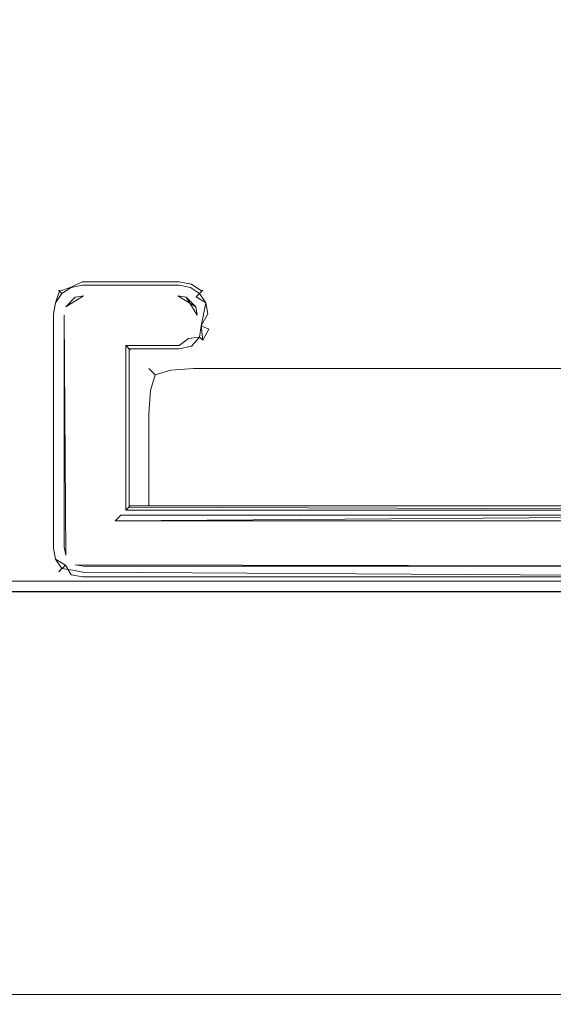
# Model space of a CAD drawing. Extents: x -600 to 600, y -70 to 40.
# Drawn here: x 515 to 522, y -9 to 5 of the extents above; entities that cross this region are included whole.
import ezdxf

# ---------------------------------------------------------------- set-up
doc = ezdxf.new("R2010")
doc.units = 0
doc.header["$LTSCALE"] = 500
doc.header["$MEASUREMENT"] = 0
for name, color, linetype in [('NOVOTERM_CHROM_MAT', 7, 'Continuous'), ('NOVOTERM_PASY', 7, 'Continuous'), ('NOVOTERM_SZKLO', 7, 'Continuous'), ('NOVOTERM_USZCZELKA', 7, 'Continuous')]:
    doc.layers.add(name, color=color, linetype=linetype)

msp = doc.modelspace()

# ---------------------------------------------------------------- linework, layer by layer
at = {"layer": 'NOVOTERM_CHROM_MAT', "lineweight": 0}
for points, invisible_edges in [([(529.237, -3.095, 56.106), (529.237, 6.864, 56.106), (1.975, 6.864, 56.106), (1.974, -3.095, 56.106)], 11), ([(529.237, -3.095, 1900), (529.237, 6.864, 1900), (1.975, 6.864, 1900), (1.975, -3.095, 1900)], 15), ([(529.237, -3.095, 1844), (1.975, -3.095, 1844), (1.975, 6.864, 1844), (529.237, 6.864, 1844)], 13), ([(529.237, -3.095, 0.106), (1.975, -3.095, 0.106), (1.975, 6.864, 0.106), (529.237, 6.864, 0.106)], 15), ([(1.974, -6.095, 56.106), (529.237, -6.095, 56.106), (529.237, -3.095, 56.106), (1.974, -3.095, 56.106)], 7), ([(529.237, -6.095, 1900), (529.237, -3.095, 1900), (1.975, -3.095, 1900), (1.975, -6.095, 1900)], 15), ([(1.975, -6.095, 1844), (1.975, -3.095, 1844), (529.237, -3.095, 1844), (529.237, -6.095, 1844)], 14), ([(529.237, -6.095, 0.106), (1.975, -6.095, 0.106), (1.975, -3.095, 0.106), (529.237, -3.095, 0.106)], 15), ([(1.974, -9.095, 56.106), (529.237, -9.095, 56.106), (529.237, -6.095, 56.106), (1.974, -6.095, 56.106)], 7), ([(529.237, -9.095, 1900), (529.237, -6.095, 1900), (1.975, -6.095, 1900), (1.975, -9.095, 1900)], 15), ([(1.975, -9.095, 1844), (1.975, -6.095, 1844), (529.237, -6.095, 1844), (529.237, -9.095, 1844)], 14), ([(529.237, -9.095, 0.106), (1.975, -9.095, 0.106), (1.975, -6.095, 0.106), (529.237, -6.095, 0.106)], 15)]:
    msp.add_3dface(points, dxfattribs=dict(at, invisible_edges=invisible_edges))
at = {"layer": 'NOVOTERM_PASY', "lineweight": 0, "invisible_edges": 5}
for points in [[(526.476, -3.095, 1199.62), (526.476, -3.095, 700.383), (-229.424, -3.095, 700.383), (-229.424, -3.095, 1199.62)], [(526.476, -3.095, 624.328), (526.476, -3.095, 408.75), (-229.424, -3.095, 408.75), (-229.424, -3.095, 624.328)], [(526.476, -3.095, 1491.253), (526.476, -3.095, 1275.675), (-229.424, -3.095, 1275.675), (-229.424, -3.095, 1491.253)]]:
    msp.add_3dface(points, dxfattribs=at)
at = {"layer": 'NOVOTERM_SZKLO', "lineweight": 0}
for points, invisible_edges in [([(526.476, -3.112, 81.371), (-229.424, -3.112, 81.371), (-229.424, -3.095, 81.5), (526.476, -3.095, 81.5)], 15), ([(526.476, -3.095, 1818.5), (-229.424, -3.095, 1818.5), (-229.424, -3.112, 1818.63), (526.476, -3.112, 1818.63)], 15), ([(526.476, -3.095, 408.75), (526.476, -3.095, 81.5), (-229.424, -3.095, 81.5), (-229.424, -3.095, 408.75)], 7), ([(526.476, -3.095, 1818.5), (526.476, -3.095, 1491.253), (-229.424, -3.095, 1491.253), (-229.424, -3.095, 1818.5)], 13), ([(526.476, -3.095, 700.383), (526.476, -3.095, 624.328), (-229.424, -3.095, 624.328), (-229.424, -3.095, 700.383)], 5), ([(526.476, -3.095, 1275.675), (526.476, -3.095, 1199.62), (-229.424, -3.095, 1199.62), (-229.424, -3.095, 1275.675)], 5), ([(526.476, -3.162, 81.25), (-229.424, -3.162, 81.25), (-229.424, -3.112, 81.371), (526.476, -3.112, 81.371)], 15), ([(526.476, -3.112, 1818.63), (-229.424, -3.112, 1818.63), (-229.424, -3.162, 1818.75), (526.476, -3.162, 1818.75)], 15), ([(526.476, -3.241, 81.146), (-229.424, -3.241, 81.146), (-229.424, -3.162, 81.25), (526.476, -3.162, 81.25)], 15), ([(526.476, -3.162, 1818.75), (-229.424, -3.162, 1818.75), (-229.424, -3.242, 1818.85), (526.476, -3.242, 1818.85)], 11), ([(526.476, -3.345, 81.067), (-229.424, -3.345, 81.067), (-229.424, -3.241, 81.146), (526.476, -3.241, 81.146)], 11), ([(526.476, -3.242, 1818.85), (-229.424, -3.242, 1818.85), (-229.424, -3.345, 1818.93), (526.476, -3.345, 1818.93)], 15), ([(526.476, -3.465, 81.017), (-229.424, -3.465, 81.017), (-229.424, -3.345, 81.067), (526.476, -3.345, 81.067)], 15), ([(526.476, -3.345, 1818.93), (-229.424, -3.345, 1818.93), (-229.424, -3.466, 1818.98), (526.476, -3.466, 1818.98)], 15), ([(526.476, -3.595, 81), (-229.424, -3.595, 81), (-229.424, -3.465, 81.017), (526.476, -3.465, 81.017)], 15), ([(526.476, -3.466, 1818.98), (-229.424, -3.466, 1818.98), (-229.424, -3.595, 1819), (526.476, -3.595, 1819)], 15), ([(-229.424, -8.595, 81), (-229.424, -3.595, 81), (526.476, -3.595, 81), (526.476, -8.595, 81)], 15), ([(526.476, -8.595, 1819), (526.476, -3.595, 1819), (-229.424, -3.595, 1819), (-229.424, -8.595, 1819)], 15), ([(-229.424, -8.595, 81), (526.476, -8.595, 81), (526.476, -8.724, 81.017), (-229.424, -8.724, 81.017)], 15), ([(-229.424, -8.725, 1818.98), (526.476, -8.725, 1818.98), (526.476, -8.595, 1819), (-229.424, -8.595, 1819)], 15), ([(-229.424, -8.724, 81.017), (526.476, -8.724, 81.017), (526.476, -8.845, 81.067), (-229.424, -8.845, 81.067)], 15), ([(-229.424, -8.845, 1818.93), (526.476, -8.845, 1818.93), (526.476, -8.725, 1818.98), (-229.424, -8.725, 1818.98)], 15), ([(-229.424, -8.845, 81.067), (526.476, -8.845, 81.067), (526.476, -8.948, 81.146), (-229.424, -8.948, 81.146)], 11), ([(-229.424, -8.949, 1818.85), (526.476, -8.949, 1818.85), (526.476, -8.845, 1818.93), (-229.424, -8.845, 1818.93)], 15), ([(-229.424, -8.948, 81.146), (526.476, -8.948, 81.146), (526.476, -9.028, 81.25), (-229.424, -9.028, 81.25)], 15), ([(-229.424, -9.028, 1818.75), (526.476, -9.028, 1818.75), (526.476, -8.949, 1818.85), (-229.424, -8.949, 1818.85)], 11), ([(-229.424, -9.028, 81.25), (526.476, -9.028, 81.25), (526.476, -9.078, 81.371), (-229.424, -9.078, 81.371)], 15), ([(-229.424, -9.078, 1818.63), (526.476, -9.078, 1818.63), (526.476, -9.028, 1818.75), (-229.424, -9.028, 1818.75)], 15), ([(-229.424, -9.078, 81.371), (526.476, -9.078, 81.371), (526.476, -9.095, 81.5), (-229.424, -9.095, 81.5)], 15), ([(-229.424, -9.095, 1818.5), (526.476, -9.095, 1818.5), (526.476, -9.078, 1818.63), (-229.424, -9.078, 1818.63)], 15)]:
    msp.add_3dface(points, dxfattribs=dict(at, invisible_edges=invisible_edges))
at = {"layer": 'NOVOTERM_USZCZELKA', "lineweight": 0}
for points, invisible_edges in [([(515.394, 1.027, 1818.79), (515.545, 1.128, 1818.79), (515.545, 1.128, 81.212), (515.405, 1.016, 81.131)], 7), ([(515.438, 0.982, 1818.94), (515.569, 1.069, 1818.94), (515.545, 1.128, 1818.79), (515.394, 1.027, 1818.79)], 6), ([(515.569, 1.07, 81.062), (515.405, 1.016, 81.131), (515.545, 1.128, 81.212), (515.569, 1.07, 81.062)], 15), ([(515.545, 1.128, 1818.79), (515.723, 1.164, 1818.79), (515.725, 1.148, 81.131), (515.545, 1.128, 81.212)], 15), ([(515.569, 1.069, 1818.94), (515.729, 1.101, 1818.94), (515.723, 1.164, 1818.79), (515.545, 1.128, 1818.79)], 15), ([(515.725, 1.148, 81.131), (515.569, 1.07, 81.062), (515.545, 1.128, 81.212), (515.725, 1.148, 81.131)], 15), ([(515.628, 0.928, 81), (515.569, 1.07, 81.062), (515.725, 1.148, 81.131), (515.744, 0.951, 81)], 13), ([(517.104, 1.164, 1818.79), (515.723, 1.164, 1818.79), (515.729, 1.101, 1818.94), (517.098, 1.101, 1818.94)], 15), ([(517.104, 1.164, 1818.79), (517.102, 1.148, 81.131), (515.725, 1.148, 81.131), (515.723, 1.164, 1818.79)], 15), ([(517.102, 1.148, 81.131), (517.083, 0.951, 81), (515.744, 0.951, 81), (515.725, 1.148, 81.131)], 7), ([(517.083, 0.951, 81), (517.102, 1.148, 81.131), (517.276, 1.113, 81.131), (517.199, 0.928, 81)], 15), ([(517.098, 1.101, 1818.94), (517.258, 1.069, 1818.94), (517.282, 1.128, 1818.79), (517.104, 1.164, 1818.79)], 15), ([(517.104, 1.164, 1818.79), (517.282, 1.128, 1818.79), (517.276, 1.113, 81.131), (517.102, 1.148, 81.131)], 11), ([(517.258, 1.069, 1818.94), (517.388, 0.982, 1818.94), (517.433, 1.027, 1818.79), (517.282, 1.128, 1818.79)], 13), ([(517.282, 1.128, 1818.79), (517.433, 1.027, 1818.79), (517.421, 1.016, 81.131), (517.276, 1.113, 81.131)], 15), ([(515.293, 0.876, 1818.79), (515.394, 1.027, 1818.79), (515.405, 1.016, 81.131), (515.293, 0.876, 81.212)], 15), ([(515.351, 0.852, 1818.94), (515.438, 0.982, 1818.94), (515.394, 1.027, 1818.79), (515.293, 0.876, 1818.79)], 15), ([(515.405, 1.016, 81.131), (515.351, 0.852, 81.062), (515.293, 0.876, 81.212), (515.405, 1.016, 81.131)], 15), ([(515.493, 0.793, 81), (515.351, 0.852, 81.062), (515.405, 1.016, 81.131), (515.488, 0.933, 81.016)], 13), ([(515.351, 0.852, 1818.94), (515.547, 0.874, 1819), (515.438, 0.982, 1818.94), (515.351, 0.852, 1818.94)], 11), ([(515.488, 0.933, 81.016), (515.405, 1.016, 81.131), (515.569, 1.07, 81.062), (515.628, 0.928, 81)], 13), ([(515.569, 1.069, 1818.94), (515.438, 0.982, 1818.94), (515.547, 0.874, 1819), (515.569, 1.069, 1818.94)], 15), ([(515.547, 0.874, 1819), (515.744, 0.951, 1819), (515.729, 1.101, 1818.94), (515.569, 1.069, 1818.94)], 11), ([(517.098, 1.101, 1818.94), (515.729, 1.101, 1818.94), (515.744, 0.951, 1819), (517.083, 0.951, 1819)], 14), ([(517.083, 0.951, 1819), (517.199, 0.928, 1819), (517.258, 1.069, 1818.94), (517.098, 1.101, 1818.94)], 10), ([(517.276, 1.113, 81.131), (517.421, 1.016, 81.131), (517.339, 0.933, 81.016), (517.199, 0.928, 81)], 12), ([(517.258, 1.069, 1818.94), (517.199, 0.928, 1819), (517.388, 0.982, 1818.94), (517.258, 1.069, 1818.94)], 11), ([(517.199, 0.928, 1819), (517.334, 0.793, 1819), (517.476, 0.852, 1818.94), (517.388, 0.982, 1818.94)], 10), ([(517.421, 1.016, 81.131), (517.534, 0.876, 81.212), (517.476, 0.852, 81.062), (517.339, 0.933, 81.016)], 11), ([(517.476, 0.852, 1818.94), (517.534, 0.876, 1818.79), (517.433, 1.027, 1818.79), (517.388, 0.982, 1818.94)], 15), ([(517.433, 1.027, 1818.79), (517.534, 0.876, 1818.79), (517.534, 0.876, 81.212), (517.421, 1.016, 81.131)], 7), ([(515.257, 0.698, 1818.79), (515.293, 0.876, 1818.79), (515.293, 0.876, 81.212), (515.257, 0.698, 81.212)], 15), ([(515.319, 0.691, 1818.94), (515.351, 0.852, 1818.94), (515.293, 0.876, 1818.79), (515.257, 0.698, 1818.79)], 15), ([(515.319, 0.692, 81.062), (515.257, 0.698, 81.212), (515.293, 0.876, 81.212), (515.351, 0.852, 81.062)], 15), ([(515.47, 0.677, 1819), (515.547, 0.874, 1819), (515.351, 0.852, 1818.94), (515.319, 0.691, 1818.94)], 11), ([(515.47, 0.677, 81), (515.319, 0.692, 81.062), (515.351, 0.852, 81.062), (515.493, 0.793, 81)], 13), ([(515.47, 0.677, 1819), (516.195, 0.396, 1819), (515.547, 0.874, 1819), (515.47, 0.677, 1819)], 15), ([(515.493, 0.793, 81), (515.488, 0.933, 81.016), (515.628, 0.928, 81), (515.493, 0.793, 81)], 11), ([(515.744, 0.951, 81), (517.083, 0.396, 81), (515.493, 0.793, 81), (515.744, 0.951, 81)], 11), ([(515.547, 0.874, 1819), (517.083, 0.951, 1819), (515.744, 0.951, 1819), (515.547, 0.874, 1819)], 15), ([(517.199, 0.419, 1819), (517.083, 0.951, 1819), (515.547, 0.874, 1819), (517.199, 0.419, 1819)], 15), ([(517.091, 0.315, 1818.98), (515.547, 0.874, 1819), (516.195, 0.396, 1819), (517.091, 0.315, 1818.98)], 15), ([(517.199, 0.419, 1819), (515.547, 0.874, 1819), (517.091, 0.315, 1818.98), (517.199, 0.419, 1819)], 15), ([(515.744, 0.951, 81), (515.744, 0.951, 81), (515.628, 0.928, 81)], 13), ([(517.199, 0.928, 81), (515.744, 0.951, 81), (517.083, 0.951, 81), (517.199, 0.928, 81)], 15), ([(517.357, 0.677, 81), (515.744, 0.951, 81), (517.199, 0.928, 81), (517.357, 0.677, 81)], 11), ([(517.083, 0.396, 81), (515.744, 0.951, 81), (517.357, 0.677, 81), (517.083, 0.396, 81)], 15), ([(517.083, 0.951, 1819), (517.083, 0.951, 1819), (517.199, 0.928, 1819)], 15), ([(517.083, 0.951, 1819), (517.199, 0.419, 1819), (517.334, 0.793, 1819), (517.083, 0.951, 1819)], 11), ([(517.334, 0.793, 81), (517.199, 0.928, 81), (517.339, 0.933, 81.016), (517.334, 0.793, 81)], 14), ([(517.334, 0.793, 81), (517.339, 0.933, 81.016), (517.476, 0.852, 81.062), (517.334, 0.793, 81)], 15), ([(517.476, 0.852, 1818.94), (517.334, 0.793, 1819), (517.438, 0.663, 1818.98), (517.476, 0.852, 1818.94)], 15), ([(517.334, 0.793, 81), (517.476, 0.852, 81.062), (517.507, 0.692, 81.062), (517.357, 0.677, 81)], 13), ([(517.57, 0.698, 1818.79), (517.534, 0.876, 1818.79), (517.476, 0.852, 1818.94), (517.438, 0.663, 1818.98)], 11), ([(517.476, 0.852, 81.062), (517.534, 0.876, 81.212), (517.57, 0.698, 81.212), (517.507, 0.692, 81.062)], 15), ([(517.534, 0.876, 1818.79), (517.57, 0.698, 1818.79), (517.57, 0.698, 81.212), (517.534, 0.876, 81.212)], 15), ([(515.257, -2.629, 1818.79), (515.257, 0.698, 1818.79), (515.257, 0.698, 81.212), (515.257, -2.629, 81.212)], 15), ([(515.319, -2.623, 1818.94), (515.319, 0.691, 1818.94), (515.257, 0.698, 1818.79), (515.257, -2.629, 1818.79)], 15), ([(515.319, -2.623, 81.062), (515.257, -2.629, 81.212), (515.257, 0.698, 81.212), (515.319, 0.692, 81.062)], 15), ([(516.195, 0.396, 81), (515.47, 0.677, 81), (515.493, 0.793, 81), (516.195, 0.396, 81)], 15), ([(515.493, 0.793, 81), (517.083, 0.396, 81), (516.195, 0.396, 81), (515.493, 0.793, 81)], 15), ([(517.334, 0.793, 1819), (517.199, 0.419, 1819), (517.438, 0.663, 1818.98), (517.334, 0.793, 1819)], 15), ([(517.357, 0.677, 81), (517.357, 0.677, 81), (517.334, 0.793, 81)], 13), ([(517.507, 0.692, 81.062), (517.57, 0.698, 81.212), (517.519, 0.478, 81.131), (517.411, 0.523, 81.016)], 3), ([(517.438, 0.663, 1818.98), (517.411, 0.522, 1818.98), (517.534, 0.471, 1818.79), (517.57, 0.698, 1818.79)], 14), ([(517.57, 0.698, 1818.79), (517.534, 0.471, 1818.79), (517.519, 0.478, 81.131), (517.57, 0.698, 81.212)], 15), ([(515.47, -2.608, 81), (515.319, -2.623, 81.062), (515.319, 0.692, 81.062), (515.47, 0.677, 81)], 5), ([(515.47, -2.608, 1819), (515.47, 0.677, 1819), (515.319, 0.691, 1818.94), (515.319, -2.623, 1818.94)], 10), ([(515.493, -2.724, 1819), (516.195, 0.396, 1819), (515.47, 0.677, 1819), (515.493, -2.724, 1819)], 11), ([(515.47, 0.677, 81), (515.47, 0.677, 81), (515.47, -2.608, 81)], 15), ([(516.195, 0.396, 81), (515.493, -2.724, 81), (515.47, 0.677, 81), (516.195, 0.396, 81)], 13), ([(517.083, 0.396, 81), (517.357, 0.677, 81), (517.28, 0.474, 81), (517.083, 0.396, 81)], 15), ([(517.438, 0.663, 1818.98), (517.199, 0.419, 1819), (517.411, 0.522, 1818.98), (517.438, 0.663, 1818.98)], 15), ([(517.28, 0.474, 81), (517.357, 0.677, 81), (517.411, 0.523, 81.016), (517.28, 0.474, 81)], 15), ([(517.411, 0.523, 81.016), (517.357, 0.677, 81), (517.507, 0.692, 81.062), (517.411, 0.523, 81.016)], 15), ([(517.083, 0.396, 81), (517.28, 0.474, 81), (517.231, 0.343, 81.016), (517.083, 0.396, 81)], 15), ([(517.199, 0.419, 1819), (517.091, 0.315, 1818.98), (517.102, 0.2, 1818.87), (517.276, 0.234, 1818.87)], 15), ([(517.388, 0.365, 1818.94), (517.411, 0.522, 1818.98), (517.199, 0.419, 1819), (517.388, 0.365, 1818.94)], 14), ([(517.276, 0.234, 1818.87), (517.388, 0.365, 1818.94), (517.199, 0.419, 1819), (517.276, 0.234, 1818.87)], 14), ([(517.411, 0.523, 81.016), (517.388, 0.365, 81.062), (517.231, 0.343, 81.016), (517.28, 0.474, 81)], 12), ([(517.433, 0.32, 81.212), (517.411, 0.523, 81.016), (517.519, 0.478, 81.131), (517.433, 0.32, 81.212)], 10), ([(517.411, 0.522, 1818.98), (517.433, 0.32, 1818.79), (517.534, 0.471, 1818.79), (517.411, 0.522, 1818.98)], 14), ([(517.534, 0.471, 1818.79), (517.433, 0.32, 1818.79), (517.433, 0.32, 81.212), (517.519, 0.478, 81.131)], 15), ([(516.195, 0.396, 1819), (515.493, -2.724, 1819), (516.195, -2.239, 1819), (516.195, 0.396, 1819)], 15), ([(515.493, -2.724, 81), (516.195, 0.396, 81), (516.195, -2.239, 81), (515.493, -2.724, 81)], 15), ([(517.091, 0.315, 1818.98), (516.195, 0.396, 1819), (516.276, 0.315, 1818.98), (517.091, 0.315, 1818.98)], 15), ([(516.195, 0.396, 1819), (516.195, -2.239, 1819), (516.276, -2.158, 1818.98), (516.276, 0.315, 1818.98)], 15), ([(516.276, 0.315, 81.016), (516.195, 0.396, 81), (517.083, 0.396, 81), (516.276, 0.315, 81.016)], 15), ([(516.195, 0.396, 81), (516.276, 0.315, 81.016), (516.276, -2.157, 81.016), (516.195, -2.239, 81)], 11), ([(516.345, 0.246, 81.062), (516.276, 0.315, 81.016), (517.083, 0.396, 81), (517.098, 0.246, 81.062)], 15), ([(516.276, 0.315, 1818.98), (516.276, -2.158, 1818.98), (516.391, -2.043, 1818.87), (516.391, 0.2, 1818.87)], 15), ([(516.391, 0.2, 1818.87), (517.102, 0.2, 1818.87), (517.091, 0.315, 1818.98), (516.276, 0.315, 1818.98)], 15), ([(516.276, 0.315, 81.016), (516.345, 0.246, 81.062), (516.345, -2.088, 81.062), (516.276, -2.157, 81.016)], 13), ([(517.083, 0.396, 81), (517.231, 0.343, 81.016), (517.098, 0.246, 81.062), (517.083, 0.396, 81)], 15), ([(517.276, 0.235, 81.131), (517.104, 0.184, 81.212), (517.098, 0.246, 81.062), (517.231, 0.343, 81.016)], 11), ([(517.388, 0.365, 81.062), (517.433, 0.32, 81.212), (517.276, 0.235, 81.131), (517.231, 0.343, 81.016)], 14), ([(517.433, 0.32, 1818.79), (517.388, 0.365, 1818.94), (517.276, 0.234, 1818.87), (517.433, 0.32, 1818.79)], 14), ([(517.433, 0.32, 1818.79), (517.276, 0.234, 1818.87), (517.276, 0.235, 81.131), (517.433, 0.32, 81.212)], 7), ([(516.345, 0.246, 81.062), (516.407, 0.184, 81.212), (516.407, -2.026, 81.212), (516.345, -2.088, 81.062)], 14), ([(516.407, 0.184, 81.212), (516.345, 0.246, 81.062), (517.098, 0.246, 81.062), (517.104, 0.184, 81.212)], 13), ([(517.102, 0.2, 1818.87), (516.391, 0.2, 1818.87), (516.407, 0.184, 81.212), (517.104, 0.184, 81.212)], 12), ([(516.391, 0.2, 1818.87), (516.391, -2.043, 1818.87), (516.407, -2.026, 81.212), (516.407, 0.184, 81.212)], 14), ([(517.307, 0.184, 1817.23), (516.963, 0.115, 1817.23), (516.956, 0.052, 1817.58), (517.307, 0.115, 1817.57)], 15), ([(517.307, 0.184, 83.208), (517.307, 0.115, 82.864), (516.956, 0.052, 82.857), (516.963, 0.115, 83.208)], 15), ([(517.307, 0.184, 1817.23), (517.307, 0.184, 83.208), (516.963, 0.115, 83.208), (516.963, 0.115, 1817.23)], 15), ([(517.276, 0.234, 1818.87), (517.102, 0.2, 1818.87), (517.104, 0.184, 81.212), (517.276, 0.235, 81.131)], 14), ([(517.307, 0.184, 83.208), (517.307, 0.184, 1817.23), (526.076, 0.184, 1817.23), (526.076, 0.184, 83.208)], 15), ([(517.307, 0.184, 83.208), (526.076, 0.184, 83.208), (526.076, 0.115, 82.864), (517.307, 0.115, 82.864)], 15), ([(526.076, 0.184, 1817.23), (517.307, 0.184, 1817.23), (517.307, 0.115, 1817.57), (526.076, 0.115, 1817.57)], 15), ([(516.963, 0.115, 1817.23), (516.963, 0.115, 83.208), (516.671, -0.08, 83.208), (516.671, -0.08, 1817.23)], 11), ([(516.963, 0.115, 1817.23), (516.671, -0.08, 1817.23), (516.693, -0.102, 1817.55), (516.956, 0.052, 1817.58)], 15), ([(516.963, 0.115, 83.208), (516.956, 0.052, 82.857), (516.693, -0.102, 82.885), (516.671, -0.08, 83.208)], 15), ([(516.956, 0.052, 1817.58), (516.693, -0.102, 1817.55), (516.759, -0.168, 1817.77), (516.984, -0.102, 1817.84)], 15), ([(516.956, 0.052, 82.857), (516.984, -0.102, 82.594), (516.759, -0.168, 82.66), (516.693, -0.102, 82.885)], 15), ([(517.307, 0.115, 1817.57), (516.956, 0.052, 1817.58), (516.984, -0.102, 1817.84), (517.307, -0.08, 1817.86)], 15), ([(517.307, 0.115, 82.864), (517.307, -0.08, 82.572), (516.984, -0.102, 82.594), (516.956, 0.052, 82.857)], 15), ([(517.307, 0.115, 82.864), (526.076, 0.115, 82.864), (526.076, -0.08, 82.572), (517.307, -0.08, 82.572)], 11), ([(526.076, 0.115, 1817.57), (517.307, 0.115, 1817.57), (517.307, -0.08, 1817.86), (526.076, -0.08, 1817.86)], 11), ([(516.671, -0.08, 1817.23), (516.671, -0.08, 83.208), (516.476, -0.372, 83.208), (516.476, -0.372, 1817.23)], 15), ([(516.476, -0.372, 1817.23), (516.539, -0.365, 1817.58), (516.693, -0.102, 1817.55), (516.671, -0.08, 1817.23)], 11), ([(516.476, -0.372, 83.208), (516.671, -0.08, 83.208), (516.693, -0.102, 82.885), (516.539, -0.365, 82.857)], 13), ([(516.539, -0.365, 1817.58), (516.693, -0.393, 1817.84), (516.759, -0.168, 1817.77), (516.693, -0.102, 1817.55)], 9), ([(516.539, -0.365, 82.857), (516.693, -0.102, 82.885), (516.759, -0.168, 82.66), (516.693, -0.393, 82.594)], 13), ([(516.956, -0.365, 1817.99), (516.984, -0.102, 1817.84), (516.759, -0.168, 1817.77), (516.693, -0.393, 1817.84)], 13), ([(516.956, -0.365, 82.44), (516.693, -0.393, 82.594), (516.759, -0.168, 82.66), (516.984, -0.102, 82.594)], 9), ([(517.307, -0.372, 1818.06), (517.307, -0.08, 1817.86), (516.984, -0.102, 1817.84), (516.956, -0.365, 1817.99)], 13), ([(517.307, -0.372, 82.377), (516.956, -0.365, 82.44), (516.984, -0.102, 82.594), (517.307, -0.08, 82.572)], 11), ([(517.307, -0.08, 82.572), (526.076, -0.08, 82.572), (526.076, -0.372, 82.377), (517.307, -0.372, 82.377)], 15), ([(526.076, -0.08, 1817.86), (517.307, -0.08, 1817.86), (517.307, -0.372, 1818.06), (526.076, -0.372, 1818.06)], 15), ([(516.407, -0.716, 1817.23), (516.476, -0.716, 1817.57), (516.539, -0.365, 1817.58), (516.476, -0.372, 1817.23)], 15), ([(516.407, -0.716, 83.208), (516.476, -0.372, 83.208), (516.539, -0.365, 82.857), (516.476, -0.716, 82.864)], 15), ([(516.476, -0.372, 1817.23), (516.476, -0.372, 83.208), (516.407, -0.716, 83.208), (516.407, -0.716, 1817.23)], 15), ([(516.476, -0.716, 1817.57), (516.671, -0.716, 1817.86), (516.693, -0.393, 1817.84), (516.539, -0.365, 1817.58)], 13), ([(516.476, -0.716, 82.864), (516.539, -0.365, 82.857), (516.693, -0.393, 82.594), (516.671, -0.716, 82.572)], 15), ([(516.963, -0.716, 1818.06), (516.956, -0.365, 1817.99), (516.693, -0.393, 1817.84), (516.671, -0.716, 1817.86)], 15), ([(516.963, -0.716, 82.377), (516.671, -0.716, 82.572), (516.693, -0.393, 82.594), (516.956, -0.365, 82.44)], 13), ([(517.307, -0.716, 1818.13), (517.307, -0.372, 1818.06), (516.956, -0.365, 1817.99), (516.963, -0.716, 1818.06)], 15), ([(517.307, -0.716, 82.308), (516.963, -0.716, 82.377), (516.956, -0.365, 82.44), (517.307, -0.372, 82.377)], 15), ([(517.307, -0.372, 82.377), (526.076, -0.372, 82.377), (526.076, -0.716, 82.308), (517.307, -0.716, 82.308)], 15), ([(526.076, -0.372, 1818.06), (517.307, -0.372, 1818.06), (517.307, -0.716, 1818.13), (526.076, -0.716, 1818.13)], 15), ([(516.407, -2.026, 1817.23), (516.407, -0.716, 1817.23), (516.407, -0.716, 83.208), (516.407, -2.026, 83.208)], 7), ([(516.476, -0.716, 82.864), (516.476, -2.026, 82.864), (516.407, -2.026, 83.208), (516.407, -0.716, 83.208)], 13), ([(516.407, -0.716, 1817.23), (516.407, -2.026, 1817.23), (516.476, -2.026, 1817.57), (516.476, -0.716, 1817.57)], 13), ([(516.671, -0.716, 82.572), (516.671, -2.026, 82.572), (516.476, -2.026, 82.864), (516.476, -0.716, 82.864)], 13), ([(516.476, -0.716, 1817.57), (516.476, -2.026, 1817.57), (516.671, -2.026, 1817.86), (516.671, -0.716, 1817.86)], 9), ([(516.963, -0.716, 82.377), (516.963, -2.026, 82.377), (516.671, -2.026, 82.572), (516.671, -0.716, 82.572)], 9), ([(516.671, -0.716, 1817.86), (516.671, -2.026, 1817.86), (516.963, -2.026, 1818.06), (516.963, -0.716, 1818.06)], 13), ([(517.307, -0.716, 82.308), (517.307, -2.026, 82.308), (516.963, -2.026, 82.377), (516.963, -0.716, 82.377)], 13), ([(516.963, -0.716, 1818.06), (516.963, -2.026, 1818.06), (517.307, -2.026, 1818.13), (517.307, -0.716, 1818.13)], 13), ([(526.076, -2.026, 1818.13), (526.076, -0.716, 1818.13), (517.307, -0.716, 1818.13), (517.307, -2.026, 1818.13)], 7), ([(517.307, -2.026, 82.308), (517.307, -0.716, 82.308), (526.076, -0.716, 82.308), (526.076, -2.026, 82.308)], 7), ([(516.276, -2.158, 1818.98), (527.107, -2.158, 1818.98), (527.038, -2.089, 1818.94), (516.391, -2.043, 1818.87)], 11), ([(516.276, -2.157, 81.016), (516.345, -2.088, 81.062), (527.038, -2.088, 81.062), (527.107, -2.157, 81.016)], 5), ([(516.345, -2.088, 81.062), (516.407, -2.026, 81.212), (526.976, -2.026, 81.212), (527.038, -2.088, 81.062)], 14), ([(516.391, -2.043, 1818.87), (526.976, -2.026, 1818.79), (526.976, -2.026, 81.212), (516.407, -2.026, 81.212)], 7), ([(526.976, -2.026, 1818.79), (516.391, -2.043, 1818.87), (527.038, -2.089, 1818.94), (526.976, -2.026, 1818.79)], 15), ([(516.195, -2.239, 81), (527.107, -2.157, 81.016), (527.189, -2.239, 81), (516.195, -2.239, 81)], 14), ([(527.107, -2.158, 1818.98), (516.276, -2.158, 1818.98), (516.195, -2.239, 1819), (527.107, -2.158, 1818.98)], 11), ([(515.493, -2.724, 1819), (527.189, -2.239, 1819), (516.195, -2.239, 1819), (515.493, -2.724, 1819)], 13), ([(526.531, -2.883, 1819), (527.189, -2.239, 1819), (515.493, -2.724, 1819), (526.531, -2.883, 1819)], 15), ([(527.189, -2.239, 81), (515.493, -2.724, 81), (516.195, -2.239, 81), (527.189, -2.239, 81)], 15), ([(515.493, -2.724, 81), (527.189, -2.239, 81), (526.531, -2.882, 81), (515.493, -2.724, 81)], 15), ([(515.351, -2.783, 1818.94), (515.319, -2.623, 1818.94), (515.257, -2.629, 1818.79), (515.293, -2.807, 1818.79)], 15), ([(515.351, -2.783, 81.062), (515.293, -2.807, 81.212), (515.257, -2.629, 81.212), (515.319, -2.623, 81.062)], 15), ([(515.293, -2.807, 1818.79), (515.257, -2.629, 1818.79), (515.257, -2.629, 81.212), (515.293, -2.807, 81.212)], 15), ([(515.493, -2.724, 1819), (515.47, -2.608, 1819), (515.319, -2.623, 1818.94), (515.351, -2.783, 1818.94)], 10), ([(515.493, -2.724, 81), (515.351, -2.783, 81.062), (515.319, -2.623, 81.062), (515.47, -2.608, 81)], 5), ([(515.493, -2.724, 1819), (515.493, -2.724, 1819), (515.47, -2.608, 1819)], 15), ([(515.438, -2.914, 1818.94), (515.351, -2.783, 1818.94), (515.293, -2.807, 1818.79), (515.394, -2.959, 1818.79)], 14), ([(515.405, -2.947, 81.131), (515.293, -2.807, 81.212), (515.351, -2.783, 81.062), (515.488, -2.864, 81.016)], 7), ([(515.493, -2.724, 1819), (515.351, -2.783, 1818.94), (515.438, -2.914, 1818.94), (515.493, -2.724, 1819)], 15), ([(515.493, -2.724, 81), (515.488, -2.864, 81.016), (515.351, -2.783, 81.062), (515.493, -2.724, 81)], 13), ([(515.493, -2.724, 1819), (515.438, -2.914, 1818.94), (515.596, -2.936, 1818.98), (515.493, -2.724, 1819)], 15), ([(515.628, -2.859, 81), (515.488, -2.864, 81.016), (515.493, -2.724, 81), (515.628, -2.859, 81)], 15), ([(515.736, -2.964, 1818.98), (515.493, -2.724, 1819), (515.596, -2.936, 1818.98), (515.736, -2.964, 1818.98)], 15), ([(526.531, -2.883, 1819), (515.493, -2.724, 1819), (515.736, -2.964, 1818.98), (526.531, -2.883, 1819)], 15), ([(515.493, -2.724, 81), (526.531, -2.882, 81), (515.628, -2.859, 81), (515.493, -2.724, 81)], 13), ([(515.394, -2.959, 1818.79), (515.293, -2.807, 1818.79), (515.293, -2.807, 81.212), (515.405, -2.947, 81.131)], 7), ([(515.438, -2.914, 1818.94), (515.394, -2.959, 1818.79), (515.551, -3.044, 1818.87), (515.596, -2.936, 1818.98)], 6), ([(515.569, -3.001, 81.062), (515.545, -3.059, 81.212), (515.405, -2.947, 81.131), (515.488, -2.864, 81.016)], 15), ([(515.488, -2.864, 81.016), (515.628, -2.859, 81), (515.569, -3.001, 81.062), (515.488, -2.864, 81.016)], 11), ([(515.744, -2.882, 81), (515.729, -3.033, 81.062), (515.569, -3.001, 81.062), (515.628, -2.859, 81)], 5), ([(515.628, -2.859, 81), (515.628, -2.859, 81), (515.744, -2.882, 81)], 15), ([(526.531, -2.882, 81), (526.516, -3.033, 81.062), (515.729, -3.033, 81.062), (515.744, -2.882, 81)], 5), ([(526.516, -3.033, 1818.94), (526.531, -2.883, 1819), (515.736, -2.964, 1818.98), (526.516, -3.033, 1818.94)], 11), ([(515.551, -3.044, 1818.87), (515.394, -2.959, 1818.79), (515.405, -2.947, 81.131), (515.545, -3.059, 81.212)], 15), ([(515.729, -3.033, 81.062), (515.723, -3.095, 81.212), (515.545, -3.059, 81.212), (515.569, -3.001, 81.062)], 15), ([(515.723, -3.095, 1818.79), (515.551, -3.044, 1818.87), (515.545, -3.059, 81.212), (515.723, -3.095, 81.212)], 15), ([(515.551, -3.044, 1818.87), (515.723, -3.095, 1818.79), (515.736, -2.964, 1818.98), (515.596, -2.936, 1818.98)], 11), ([(526.516, -3.033, 1818.94), (515.736, -2.964, 1818.98), (515.723, -3.095, 1818.79), (526.51, -3.095, 1818.79)], 15), ([(526.516, -3.033, 81.062), (526.51, -3.095, 81.212), (515.723, -3.095, 81.212), (515.729, -3.033, 81.062)], 15), ([(526.51, -3.095, 1818.79), (515.723, -3.095, 1818.79), (515.723, -3.095, 81.212), (526.51, -3.095, 81.212)], 15)]:
    msp.add_3dface(points, dxfattribs=dict(at, invisible_edges=invisible_edges))

doc.saveas('drawing.dxf')
